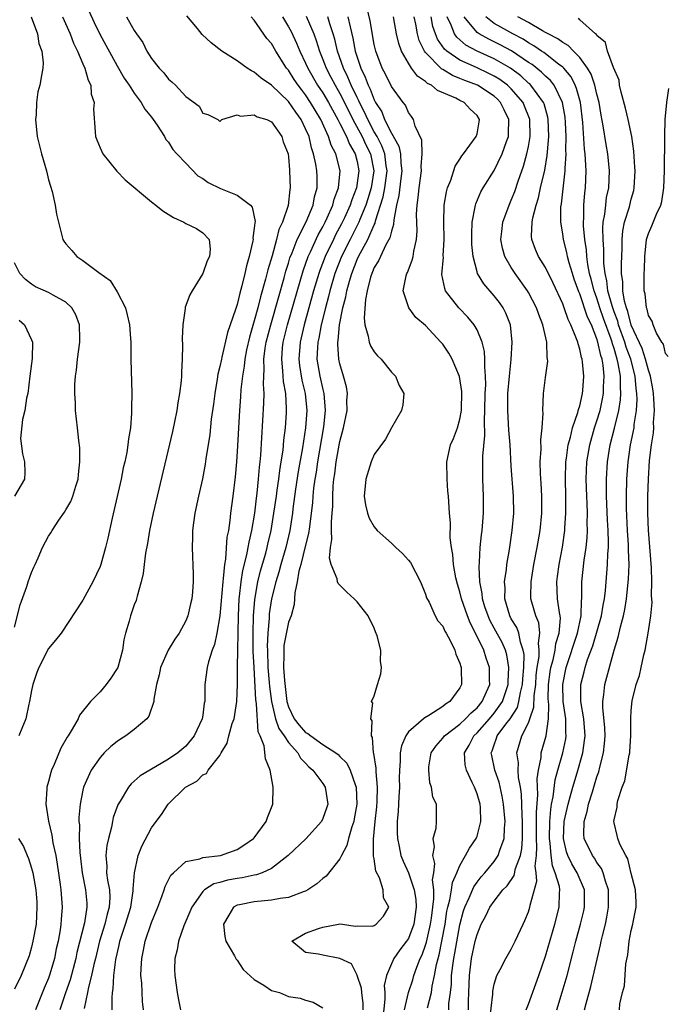
# Model space of a CAD drawing. Units: inches. Extents: x 2625000 to 2628000, y 1494000 to 1497000.
# Drawn here: x 2626430 to 2626505, y 1494220 to 1494335 of the extents above; entities that cross this region are included whole.
import ezdxf

# ---------------------------------------------------------------- set-up
doc = ezdxf.new("R2010")
doc.units = ezdxf.units.IN
doc.header["$MEASUREMENT"] = 0
doc.layers.add('LD26251494_2ft', color=36, linetype='Continuous')

msp = doc.modelspace()

# ---------------------------------------------------------------- linework, layer by layer
at = {"layer": 'LD26251494_2ft'}
for points, elevation in [([(2626437.7, 1494335.7), (2626438.32, 1494334.32), (2626438.97, 1494332.97), (2626439.69, 1494331.69), (2626441, 1494329.29), (2626441.83, 1494327.83), (2626442.4, 1494327), (2626443, 1494326.06), (2626443.8, 1494325), (2626444.21, 1494324.21), (2626445, 1494323.27), (2626445.2, 1494323), (2626445.67, 1494322.33), (2626446.51, 1494321), (2626446.68, 1494320.68), (2626447, 1494320.35), (2626447.51, 1494319.51), (2626447.96, 1494319), (2626449, 1494317.89), (2626450.41, 1494316.41), (2626451, 1494316.09), (2626451.63, 1494315.63), (2626453.05, 1494314.95), (2626455, 1494314.16), (2626456.57, 1494313), (2626456.76, 1494312.76), (2626457.09, 1494311.09), (2626457.06, 1494310.94), (2626457, 1494310.3), (2626456.84, 1494309.16), (2626456.86, 1494309), (2626456.83, 1494308.83), (2626456.4, 1494307), (2626456.09, 1494305.91), (2626455.9, 1494305), (2626455.56, 1494303.56), (2626455.3, 1494302.7), (2626455, 1494301.38), (2626454.82, 1494300.82), (2626454.2, 1494299), (2626453.88, 1494298.12), (2626453.23, 1494295.23), (2626453.17, 1494295), (2626453, 1494294.15), (2626452.75, 1494293.25), (2626452.67, 1494292.67), (2626452.38, 1494291), (2626452.24, 1494289.76), (2626451.99, 1494287.99), (2626451.81, 1494286.19), (2626451.36, 1494283.36), (2626451.28, 1494282.72), (2626450.96, 1494281.04), (2626450.49, 1494279), (2626450.06, 1494277), (2626449.9, 1494275.9), (2626449.78, 1494275), (2626449.79, 1494274.21), (2626449.75, 1494273), (2626449.89, 1494269.89), (2626449.88, 1494269), (2626449.81, 1494267.81), (2626449.71, 1494267), (2626449.57, 1494266.43), (2626449.25, 1494265), (2626449, 1494264.42), (2626448.22, 1494263), (2626447.72, 1494262.28), (2626446.95, 1494261), (2626446.06, 1494259), (2626445.89, 1494258.11), (2626445.58, 1494257), (2626445.29, 1494255.29), (2626445.28, 1494255), (2626444.7, 1494253.3), (2626444.47, 1494253), (2626443, 1494251.75), (2626442.03, 1494251), (2626441.39, 1494250.61), (2626441, 1494250.35), (2626440.25, 1494249.75), (2626439.49, 1494249), (2626439, 1494248.47), (2626437.98, 1494247), (2626437.08, 1494245), (2626437, 1494244.65), (2626436.67, 1494243), (2626436.53, 1494241.47), (2626436.54, 1494241), (2626436.59, 1494240.59), (2626436.58, 1494239), (2626436.63, 1494237.37), (2626436.72, 1494236.72), (2626436.9, 1494235), (2626437.32, 1494233), (2626437.45, 1494231.45), (2626437.47, 1494231), (2626437.17, 1494229.17), (2626436.3, 1494225.7), (2626436.16, 1494225), (2626435.5, 1494222.5), (2626434.97, 1494220.97), (2626434.32, 1494219)], 8126), ([(2626474.53, 1494219), (2626475.01, 1494221), (2626475.49, 1494222.51), (2626475.63, 1494223), (2626475.98, 1494223.97), (2626476.38, 1494225), (2626476.59, 1494225.41), (2626477, 1494226.53), (2626477.11, 1494226.89), (2626477.58, 1494229), (2626477.68, 1494229.68), (2626477.83, 1494231), (2626477.96, 1494231.96), (2626477.95, 1494233), (2626477.82, 1494234.18), (2626477.97, 1494235), (2626478.09, 1494236.09), (2626477.85, 1494237), (2626478.05, 1494238.05), (2626477.87, 1494239), (2626478.23, 1494240.23), (2626478.26, 1494241), (2626478.26, 1494241.74), (2626478.27, 1494243), (2626477.85, 1494243.85), (2626477.7, 1494245), (2626477.49, 1494245.49), (2626477.36, 1494247), (2626477.39, 1494247.39), (2626477.66, 1494249), (2626478.19, 1494249.81), (2626479, 1494250.74), (2626479.19, 1494251), (2626481, 1494252.38), (2626481.66, 1494253), (2626482.31, 1494253.69), (2626483, 1494254.27), (2626483.62, 1494255), (2626484.12, 1494256.12), (2626484.48, 1494257), (2626484.46, 1494257.54), (2626484.47, 1494259), (2626484.08, 1494260.08), (2626483.81, 1494261), (2626482.84, 1494263), (2626482.19, 1494264.19), (2626481.89, 1494265), (2626481.2, 1494267), (2626481, 1494267.83), (2626480.71, 1494268.71), (2626480.53, 1494269.47), (2626480.25, 1494271), (2626480.18, 1494272.18), (2626480.02, 1494273), (2626479.87, 1494274.13), (2626479.89, 1494275.89), (2626479.79, 1494277), (2626479.66, 1494279), (2626479.6, 1494279.6), (2626479.51, 1494281), (2626479.49, 1494283), (2626479.91, 1494285), (2626480.25, 1494285.75), (2626480.72, 1494287), (2626481, 1494287.98), (2626481.18, 1494289), (2626481.22, 1494291.22), (2626480.97, 1494292.97), (2626480.11, 1494295), (2626479.71, 1494295.71), (2626479, 1494296.74), (2626478.79, 1494297), (2626477, 1494298.92), (2626475.86, 1494299.86), (2626475.04, 1494301), (2626474.4, 1494303), (2626474.73, 1494304.73), (2626474.81, 1494305), (2626474.88, 1494305.12), (2626475.44, 1494306.56), (2626475.54, 1494307), (2626475.62, 1494307.62), (2626475.94, 1494309), (2626476, 1494310), (2626475.95, 1494311.95), (2626476, 1494313), (2626476.13, 1494313.87), (2626476.23, 1494315), (2626476.51, 1494317), (2626476.48, 1494317.52), (2626476.6, 1494319), (2626476.57, 1494320.57), (2626475.77, 1494322.23), (2626475.6, 1494323), (2626475.36, 1494323.36), (2626475, 1494323.81), (2626474.66, 1494324.66), (2626474.38, 1494325), (2626473, 1494326.84), (2626472.3, 1494328.3), (2626471.92, 1494329), (2626471.18, 1494331), (2626471.14, 1494331.14), (2626471, 1494331.77), (2626470.51, 1494334.51), (2626470.15, 1494336.15)], 8110), ([(2626430.97, 1494335), (2626431.71, 1494333), (2626431.87, 1494331.87), (2626432.22, 1494331), (2626432.37, 1494329.63), (2626432.32, 1494329), (2626432.15, 1494328.15), (2626431.96, 1494327), (2626431.76, 1494326.24), (2626431.58, 1494325), (2626431.55, 1494323.55), (2626431.48, 1494323), (2626431.68, 1494321), (2626431.93, 1494319.93), (2626432.17, 1494319), (2626432.77, 1494317), (2626433, 1494315.96), (2626433.21, 1494315.21), (2626433.4, 1494314.6), (2626433.76, 1494313), (2626433.93, 1494311.93), (2626434.65, 1494309), (2626434.78, 1494308.78), (2626435, 1494308.48), (2626435.71, 1494307.71), (2626436.28, 1494307), (2626437, 1494306.54), (2626438.87, 1494305.13), (2626440.18, 1494304.18), (2626441, 1494302.88), (2626441.96, 1494301), (2626442.18, 1494300.18), (2626442.44, 1494299), (2626442.57, 1494297.43), (2626442.59, 1494297), (2626442.58, 1494296.58), (2626442.61, 1494295), (2626442.7, 1494291), (2626442.67, 1494289.33), (2626442.68, 1494288.68), (2626442.54, 1494287), (2626442.31, 1494285.69), (2626442.26, 1494285), (2626442.11, 1494284.11), (2626441.88, 1494283), (2626441.71, 1494282.29), (2626441.45, 1494281), (2626440.41, 1494276.41), (2626439.9, 1494274.1), (2626439.63, 1494273), (2626439.08, 1494271), (2626439, 1494270.77), (2626438.17, 1494269), (2626437, 1494266.83), (2626434.45, 1494263), (2626433.82, 1494262.18), (2626433, 1494261.22), (2626431.86, 1494259), (2626431.61, 1494258.39), (2626431.14, 1494257), (2626431, 1494256.3), (2626430.78, 1494255), (2626430.69, 1494254.69), (2626430.35, 1494253), (2626429.86, 1494251.86), (2626429.54, 1494251)], 8130), ([(2626434.63, 1494335), (2626435.5, 1494333), (2626435.91, 1494331.91), (2626436.36, 1494331), (2626437, 1494329.52), (2626437.24, 1494329), (2626437.61, 1494327.61), (2626437.93, 1494327), (2626437.97, 1494325.97), (2626438.32, 1494325), (2626438.22, 1494324.22), (2626438.43, 1494321.57), (2626438.46, 1494321), (2626438.61, 1494320.61), (2626439, 1494319.7), (2626439.32, 1494319), (2626440.95, 1494316.95), (2626441.95, 1494315.95), (2626445, 1494313.4), (2626445.51, 1494313), (2626446.33, 1494312.33), (2626447.57, 1494311.57), (2626448.78, 1494311), (2626449, 1494310.87), (2626450.25, 1494310.25), (2626451, 1494309.75), (2626451.73, 1494309), (2626451.87, 1494307.87), (2626451.77, 1494307), (2626451.52, 1494306.48), (2626451, 1494305), (2626449.74, 1494303), (2626449.47, 1494302.53), (2626448.93, 1494301.07), (2626448.93, 1494300.93), (2626448.65, 1494299), (2626448.58, 1494297.42), (2626448.61, 1494296.61), (2626448.6, 1494295), (2626448.51, 1494293.49), (2626448.51, 1494293), (2626448.48, 1494292.48), (2626448.29, 1494291), (2626448.09, 1494289.91), (2626447.96, 1494289), (2626447.7, 1494287.7), (2626447.45, 1494286.55), (2626445.65, 1494279), (2626445.19, 1494277), (2626444.79, 1494275), (2626444.53, 1494273.47), (2626444.32, 1494272.32), (2626444.15, 1494271), (2626444.05, 1494269.95), (2626443.82, 1494269), (2626443.33, 1494267.33), (2626443.27, 1494267), (2626443.21, 1494266.79), (2626443, 1494266.3), (2626442.54, 1494265), (2626442.4, 1494264.4), (2626441.99, 1494263), (2626441.79, 1494262.21), (2626441.62, 1494261), (2626441.06, 1494259), (2626441, 1494258.88), (2626440.26, 1494257.74), (2626439.71, 1494257), (2626439, 1494256.15), (2626437.87, 1494255), (2626436.6, 1494253.4), (2626436.45, 1494253), (2626435.76, 1494251.76), (2626435.29, 1494251), (2626435.17, 1494250.83), (2626434.43, 1494249.57), (2626433.64, 1494247.64), (2626433.35, 1494247), (2626433.27, 1494246.73), (2626433, 1494245.66), (2626432.81, 1494245), (2626432.8, 1494244.8), (2626432.66, 1494243), (2626432.97, 1494241.03), (2626433.38, 1494239.38), (2626433.5, 1494238.5), (2626433.83, 1494237), (2626434, 1494236), (2626434.35, 1494233.65), (2626434.43, 1494233), (2626434.57, 1494231), (2626434.45, 1494229.55), (2626434.43, 1494229), (2626434.34, 1494228.34), (2626434.11, 1494227), (2626433.89, 1494226.11), (2626433.68, 1494225), (2626433.16, 1494223.16), (2626433, 1494222.7), (2626432.48, 1494221.52), (2626431.45, 1494219)], 8128), ([(2626442.1, 1494335), (2626443, 1494333.38), (2626443.24, 1494333), (2626443.99, 1494331.99), (2626444.46, 1494331), (2626445, 1494330.14), (2626445.9, 1494329), (2626446.45, 1494328.45), (2626447, 1494327.72), (2626447.4, 1494327.4), (2626447.79, 1494327), (2626449, 1494325.69), (2626450.57, 1494324.57), (2626451, 1494323.74), (2626451.58, 1494323.58), (2626452.76, 1494323), (2626453, 1494322.76), (2626453.21, 1494323), (2626455, 1494323.55), (2626455.38, 1494323.38), (2626457, 1494323.56), (2626457.33, 1494323.33), (2626458.46, 1494323), (2626459, 1494322.73), (2626460.23, 1494321), (2626460.38, 1494320.38), (2626460.94, 1494319), (2626461, 1494318.6), (2626461.11, 1494317.11), (2626461.13, 1494317), (2626461.21, 1494315), (2626461.17, 1494314.83), (2626460.94, 1494312.94), (2626460.28, 1494311), (2626459.86, 1494310.14), (2626459.61, 1494309), (2626459.08, 1494307.08), (2626458.58, 1494305.42), (2626458.33, 1494304.33), (2626457.72, 1494302.28), (2626457.41, 1494301), (2626457, 1494299.5), (2626456.43, 1494297.57), (2626456.1, 1494296.1), (2626455.89, 1494295), (2626455.83, 1494294.17), (2626455.62, 1494293), (2626455.44, 1494291.44), (2626455.4, 1494290.6), (2626455.28, 1494289), (2626455, 1494284.2), (2626454.91, 1494283), (2626454.76, 1494281.24), (2626454.51, 1494279), (2626454.24, 1494277), (2626454.15, 1494276.15), (2626453.98, 1494275), (2626453.81, 1494274.19), (2626453.65, 1494271.65), (2626453.52, 1494271), (2626453.39, 1494269.39), (2626453.32, 1494269), (2626452.99, 1494265.01), (2626452.64, 1494263), (2626452.35, 1494261.65), (2626452.08, 1494261), (2626451.65, 1494259.65), (2626451.5, 1494259), (2626451.25, 1494257), (2626451.24, 1494255.24), (2626451.22, 1494255), (2626451.17, 1494254.83), (2626451, 1494253.42), (2626450.93, 1494253), (2626450, 1494251), (2626449, 1494249.79), (2626448.07, 1494249), (2626447, 1494248.27), (2626444.8, 1494247), (2626443.68, 1494246.32), (2626443, 1494245.7), (2626442.62, 1494245.38), (2626442.33, 1494245), (2626441.36, 1494243.36), (2626441.08, 1494242.92), (2626440.55, 1494241.45), (2626440.45, 1494241), (2626440.34, 1494240.34), (2626439.98, 1494239), (2626439.81, 1494238.19), (2626439.69, 1494237), (2626439.78, 1494235.78), (2626439.76, 1494235), (2626439.86, 1494234.14), (2626440.09, 1494233), (2626440.13, 1494232.13), (2626440.06, 1494231), (2626439.83, 1494230.17), (2626439.55, 1494229), (2626438.94, 1494227), (2626438.46, 1494225), (2626438.27, 1494224.27), (2626438.01, 1494223), (2626437.65, 1494221.65), (2626437.53, 1494221), (2626437.14, 1494219.14)], 8124), ([(2626440.41, 1494219), (2626440.41, 1494220.41), (2626440.46, 1494221), (2626440.55, 1494221.45), (2626440.63, 1494223), (2626440.85, 1494224.85), (2626441, 1494225.55), (2626441.28, 1494226.72), (2626441.33, 1494227), (2626441.48, 1494227.48), (2626441.99, 1494229), (2626442.58, 1494231), (2626442.88, 1494232.88), (2626442.88, 1494233), (2626442.87, 1494233.13), (2626443.02, 1494234.98), (2626443.47, 1494237), (2626443.89, 1494238.11), (2626445, 1494240.25), (2626445.54, 1494241), (2626446.19, 1494241.81), (2626446.97, 1494243), (2626448.97, 1494245), (2626450.3, 1494245.7), (2626451, 1494246.44), (2626451.41, 1494246.59), (2626451.64, 1494247), (2626453, 1494248.72), (2626453.15, 1494249), (2626453.84, 1494250.16), (2626454.03, 1494251), (2626454.44, 1494252.44), (2626454.64, 1494253), (2626454.98, 1494255), (2626455.04, 1494257), (2626455.03, 1494259.03), (2626455.15, 1494265), (2626455.24, 1494267), (2626455.29, 1494267.29), (2626455.47, 1494269), (2626455.68, 1494270.32), (2626456.14, 1494272.14), (2626456.3, 1494273), (2626456.39, 1494273.61), (2626456.72, 1494275), (2626457.05, 1494277), (2626457.25, 1494278.75), (2626457.34, 1494279.34), (2626457.51, 1494281), (2626457.61, 1494282.39), (2626457.7, 1494283), (2626457.77, 1494283.77), (2626458.13, 1494289.87), (2626458.14, 1494291), (2626458.07, 1494292.07), (2626458.11, 1494293), (2626458.17, 1494293.83), (2626458.13, 1494295), (2626458.29, 1494296.29), (2626458.4, 1494297), (2626458.92, 1494299), (2626459.82, 1494302.18), (2626460.49, 1494304.49), (2626460.7, 1494305.3), (2626461, 1494306.22), (2626461.17, 1494306.83), (2626461.42, 1494307.42), (2626462, 1494309), (2626463.04, 1494311.04), (2626463.86, 1494313), (2626464.03, 1494313.97), (2626464.34, 1494315), (2626464.34, 1494316.34), (2626464.32, 1494317), (2626464.2, 1494317.8), (2626463.93, 1494319), (2626463.68, 1494319.68), (2626463.39, 1494321), (2626463, 1494321.93), (2626462.48, 1494323), (2626461.85, 1494323.85), (2626461, 1494325.11), (2626459, 1494327.03), (2626457.82, 1494327.82), (2626457, 1494328.55), (2626456.69, 1494328.69), (2626456.17, 1494329), (2626455, 1494329.85), (2626453.21, 1494331), (2626451.96, 1494331.96), (2626450.93, 1494332.93), (2626450.37, 1494333.63), (2626449.13, 1494335.13)], 8122), ([(2626444.07, 1494219), (2626443.97, 1494219.97), (2626443.86, 1494222.14), (2626443.78, 1494223), (2626443.8, 1494223.8), (2626443.86, 1494225), (2626444.06, 1494225.94), (2626444.27, 1494227), (2626445, 1494229.19), (2626445.74, 1494231), (2626446.22, 1494232.22), (2626446.49, 1494233), (2626446.61, 1494233.39), (2626447.28, 1494234.72), (2626447.56, 1494235), (2626449, 1494236.31), (2626450.64, 1494236.64), (2626451, 1494236.79), (2626453.06, 1494237), (2626455, 1494237.72), (2626455.78, 1494238.22), (2626456.91, 1494239), (2626457, 1494239.1), (2626458.4, 1494241), (2626458.55, 1494241.45), (2626459.15, 1494243), (2626459.19, 1494245), (2626458.85, 1494247), (2626458.31, 1494248.31), (2626458.17, 1494249.83), (2626457.68, 1494251), (2626457.45, 1494251.45), (2626457.28, 1494254.72), (2626457.22, 1494255), (2626457.2, 1494255.2), (2626456.98, 1494259), (2626456.89, 1494260.89), (2626456.88, 1494263), (2626456.92, 1494265), (2626457.06, 1494266.94), (2626457.43, 1494269), (2626457.74, 1494270.26), (2626458.34, 1494272.34), (2626458.52, 1494273), (2626458.6, 1494273.4), (2626458.98, 1494275), (2626459.3, 1494277), (2626459.58, 1494279), (2626459.69, 1494279.69), (2626459.87, 1494281), (2626459.99, 1494282.01), (2626460.16, 1494283), (2626460.37, 1494284.37), (2626460.46, 1494285.54), (2626460.64, 1494287), (2626460.75, 1494288.75), (2626460.77, 1494289.23), (2626460.67, 1494291), (2626460.41, 1494292.41), (2626460.35, 1494293.65), (2626460.2, 1494295), (2626460.31, 1494296.31), (2626460.39, 1494297), (2626460.89, 1494299), (2626462.69, 1494305.31), (2626463.28, 1494307), (2626463.55, 1494307.55), (2626464.46, 1494309.54), (2626465, 1494310.47), (2626465.27, 1494311), (2626465.51, 1494311.51), (2626466.16, 1494313), (2626466.32, 1494313.68), (2626466.83, 1494315), (2626467.04, 1494317), (2626466.51, 1494319), (2626465.99, 1494319.99), (2626465.67, 1494321), (2626464.78, 1494323), (2626464.11, 1494324.11), (2626463.58, 1494325), (2626463, 1494325.87), (2626462.5, 1494326.5), (2626462.13, 1494327), (2626461.67, 1494327.67), (2626461, 1494328.75), (2626460.78, 1494329), (2626459.5, 1494331), (2626459, 1494331.87), (2626458.48, 1494332.48), (2626457, 1494334.62), (2626456.65, 1494335)], 8120), ([(2626460.28, 1494335), (2626461, 1494333.81), (2626461.29, 1494333.29), (2626461.93, 1494331.93), (2626462.32, 1494331), (2626463, 1494329.59), (2626463.25, 1494329), (2626464.4, 1494327), (2626465, 1494326.11), (2626465.67, 1494325), (2626466.13, 1494324.13), (2626466.76, 1494323), (2626467, 1494322.53), (2626467.75, 1494321), (2626468.11, 1494320.11), (2626468.77, 1494319), (2626469, 1494318.08), (2626469.22, 1494317), (2626468.92, 1494315), (2626468.37, 1494313.63), (2626468.18, 1494313), (2626467.52, 1494311.52), (2626467.19, 1494310.81), (2626466.49, 1494309.51), (2626466.24, 1494309), (2626465.27, 1494307), (2626464.64, 1494305.36), (2626464.52, 1494305), (2626463.93, 1494303), (2626462.84, 1494299), (2626462.36, 1494297), (2626462.2, 1494295), (2626462.28, 1494294.28), (2626462.56, 1494292.56), (2626462.95, 1494291), (2626463.14, 1494289), (2626463, 1494287), (2626462.65, 1494284.65), (2626462.14, 1494281.86), (2626461.82, 1494279.82), (2626461.5, 1494277.5), (2626461.45, 1494277), (2626461.15, 1494275), (2626460.68, 1494273), (2626460.09, 1494271), (2626459.87, 1494270.13), (2626459.5, 1494269), (2626459.01, 1494267), (2626458.76, 1494265.24), (2626458.74, 1494264.74), (2626458.59, 1494263), (2626458.52, 1494261.48), (2626458.53, 1494261), (2626458.6, 1494259), (2626458.76, 1494257.24), (2626458.78, 1494256.78), (2626459, 1494255), (2626459.47, 1494253), (2626459.86, 1494251.86), (2626460.48, 1494251), (2626461, 1494250.21), (2626462.08, 1494249), (2626462.39, 1494248.39), (2626463, 1494247.79), (2626463.38, 1494247.38), (2626463.82, 1494247), (2626465, 1494245.42), (2626465.29, 1494245), (2626465.6, 1494243), (2626465.45, 1494242.55), (2626465, 1494241.34), (2626464.83, 1494241), (2626463.02, 1494238.98), (2626460.97, 1494237), (2626459, 1494235.49), (2626457.93, 1494235), (2626457.25, 1494234.75), (2626457, 1494234.73), (2626455.59, 1494234.41), (2626455, 1494234.35), (2626453.87, 1494234.13), (2626453, 1494233.86), (2626452.3, 1494233.7), (2626451.21, 1494233), (2626451, 1494232.8), (2626449.71, 1494231), (2626448.79, 1494228.79), (2626448.17, 1494227), (2626448.01, 1494225.99), (2626447.73, 1494225), (2626447.7, 1494223.7), (2626447.72, 1494223), (2626448.02, 1494221), (2626448.16, 1494220.16), (2626448.41, 1494219)], 8118), ([(2626463.06, 1494335.06), (2626463.94, 1494333), (2626464.23, 1494332.23), (2626464.6, 1494331), (2626465, 1494330.02), (2626465.38, 1494329), (2626465.95, 1494327.95), (2626466.44, 1494327), (2626467, 1494326.04), (2626467.53, 1494325), (2626468.52, 1494323), (2626469.59, 1494321), (2626470.04, 1494320.04), (2626470.57, 1494319), (2626470.95, 1494317), (2626470.64, 1494315), (2626470.26, 1494313.74), (2626470.01, 1494313), (2626469.32, 1494311.32), (2626469.21, 1494311), (2626468.19, 1494309), (2626467.2, 1494307), (2626466.42, 1494305), (2626465.82, 1494303), (2626465.67, 1494302.33), (2626465.3, 1494301), (2626464.81, 1494299), (2626464.53, 1494297.47), (2626464.41, 1494297), (2626464.37, 1494296.37), (2626464.31, 1494295), (2626464.65, 1494293), (2626465, 1494291.47), (2626465.12, 1494291), (2626465.28, 1494289), (2626465.08, 1494287.08), (2626464.39, 1494283), (2626464.21, 1494281.79), (2626464.07, 1494281), (2626463.92, 1494279.92), (2626463.83, 1494279), (2626463.79, 1494278.21), (2626463.65, 1494277), (2626463.43, 1494275.43), (2626463.35, 1494274.65), (2626463, 1494273.28), (2626462.45, 1494271), (2626462.22, 1494270.22), (2626462.02, 1494269), (2626461.72, 1494267.72), (2626461.67, 1494266.33), (2626461.29, 1494265), (2626461, 1494264.27), (2626460.46, 1494261.54), (2626460.44, 1494261), (2626460.46, 1494260.46), (2626460.41, 1494259), (2626460.52, 1494257.48), (2626460.81, 1494255), (2626461, 1494254.38), (2626461.66, 1494253), (2626462.25, 1494252.25), (2626463, 1494251.4), (2626463.27, 1494251.27), (2626463.6, 1494251), (2626465, 1494249.99), (2626466.53, 1494249), (2626466.8, 1494248.8), (2626467, 1494248.59), (2626467.81, 1494247.81), (2626468.18, 1494247), (2626468.81, 1494245.19), (2626468.9, 1494245), (2626468.97, 1494243), (2626468.68, 1494241.32), (2626468.61, 1494241), (2626468.37, 1494240.37), (2626467.99, 1494239), (2626467.81, 1494238.19), (2626467.18, 1494237), (2626467, 1494236.61), (2626465.38, 1494234.62), (2626465, 1494234.34), (2626464.31, 1494233.69), (2626463.26, 1494233), (2626463, 1494232.87), (2626462.82, 1494232.82), (2626461, 1494232.13), (2626460.01, 1494232.01), (2626459, 1494231.79), (2626457, 1494231.62), (2626455.26, 1494231.26), (2626455, 1494231.22), (2626454.58, 1494231), (2626454.05, 1494230.05), (2626453.42, 1494229), (2626453.56, 1494227.56), (2626453.69, 1494227), (2626454.69, 1494225.31), (2626454.9, 1494224.9), (2626455, 1494224.81), (2626455.72, 1494223.72), (2626457, 1494222.54), (2626458.13, 1494221.87), (2626459, 1494221.26), (2626459.95, 1494221), (2626461, 1494220.55), (2626462.34, 1494220.34), (2626463, 1494220.1), (2626463.89, 1494219.89), (2626465, 1494219.21)], 8116), ([(2626469.73, 1494219), (2626469.71, 1494219.71), (2626469.56, 1494221), (2626469.53, 1494221.53), (2626469.03, 1494223), (2626469.03, 1494223.03), (2626468.36, 1494224.36), (2626467, 1494225), (2626465, 1494225.36), (2626464.5, 1494225.5), (2626463, 1494225.69), (2626461.38, 1494227), (2626463, 1494227.94), (2626464.5, 1494228.5), (2626465, 1494228.63), (2626466.82, 1494229), (2626467, 1494229.02), (2626467.29, 1494229), (2626468.78, 1494228.78), (2626469, 1494228.79), (2626470.78, 1494228.78), (2626471, 1494228.85), (2626471.23, 1494229), (2626472.07, 1494229.93), (2626472.71, 1494231), (2626472.08, 1494232.08), (2626472.04, 1494233), (2626471.6, 1494234.4), (2626471.19, 1494235.19), (2626471, 1494236.61), (2626470.93, 1494236.93), (2626470.92, 1494238.92), (2626471.11, 1494241), (2626471.29, 1494242.71), (2626471.33, 1494243.33), (2626471.37, 1494245), (2626471.21, 1494246.79), (2626471.21, 1494247.21), (2626470.94, 1494248.94), (2626470.91, 1494249), (2626470.79, 1494250.79), (2626470.68, 1494251), (2626470.76, 1494252.76), (2626470.6, 1494253), (2626470.83, 1494254.83), (2626470.69, 1494255), (2626471, 1494255.66), (2626471.37, 1494257), (2626471.76, 1494258.24), (2626471.87, 1494259), (2626471.74, 1494259.74), (2626471.76, 1494261), (2626471.33, 1494262.67), (2626471.16, 1494263.16), (2626471, 1494263.57), (2626470.29, 1494265), (2626469, 1494266.66), (2626468.68, 1494267), (2626467.8, 1494267.8), (2626466.81, 1494268.81), (2626466.72, 1494269), (2626466.66, 1494269.34), (2626465.97, 1494271), (2626465.77, 1494271.77), (2626465.89, 1494273), (2626466.07, 1494273.93), (2626466.02, 1494275), (2626466.01, 1494276.01), (2626466.11, 1494277), (2626466.17, 1494277.83), (2626466.16, 1494279), (2626466.22, 1494280.22), (2626466.3, 1494281), (2626466.41, 1494281.59), (2626466.58, 1494283), (2626467, 1494285.38), (2626467.43, 1494287), (2626467.83, 1494289), (2626467.82, 1494290.18), (2626467.88, 1494291), (2626467.76, 1494291.76), (2626467.43, 1494293), (2626467, 1494294.45), (2626466.89, 1494295), (2626466.76, 1494296.76), (2626466.77, 1494297), (2626466.81, 1494297.19), (2626466.95, 1494299), (2626467.34, 1494301), (2626467.7, 1494302.3), (2626467.81, 1494303), (2626468.1, 1494304.1), (2626468.38, 1494305), (2626469, 1494306.64), (2626469.16, 1494307), (2626470.24, 1494309), (2626471, 1494310.69), (2626471.11, 1494310.89), (2626471.17, 1494311.17), (2626472.05, 1494313.95), (2626472.25, 1494315), (2626472.51, 1494317), (2626472.4, 1494317.6), (2626472.23, 1494319), (2626471.91, 1494319.91), (2626471.33, 1494321), (2626471, 1494321.58), (2626470.24, 1494323), (2626469.87, 1494323.87), (2626469.28, 1494325), (2626469.2, 1494325.2), (2626469, 1494325.58), (2626468.32, 1494327), (2626467.94, 1494327.94), (2626467.4, 1494329), (2626466.71, 1494331), (2626466.39, 1494332.39), (2626466.21, 1494333), (2626465.82, 1494334.18), (2626465.59, 1494335)], 8114), ([(2626467.94, 1494335), (2626468.18, 1494333.82), (2626468.5, 1494332.5), (2626468.78, 1494331), (2626469, 1494330.29), (2626469.34, 1494329.34), (2626469.43, 1494329), (2626469.95, 1494327.95), (2626470.28, 1494327), (2626470.53, 1494326.53), (2626471, 1494325.28), (2626471.15, 1494325), (2626471.88, 1494323.88), (2626472.22, 1494323), (2626473, 1494321.42), (2626473.87, 1494319.87), (2626474.05, 1494319), (2626474.1, 1494317.9), (2626474.23, 1494317), (2626474.1, 1494316.1), (2626473.89, 1494314.11), (2626473.62, 1494313), (2626473.29, 1494311.29), (2626473.27, 1494310.73), (2626473, 1494309.94), (2626472.83, 1494309.17), (2626472.37, 1494308.37), (2626471.72, 1494307), (2626471.5, 1494306.5), (2626471, 1494305.72), (2626470.8, 1494305.2), (2626470.71, 1494305), (2626470.57, 1494304.57), (2626470.19, 1494303), (2626469.99, 1494301.99), (2626469.82, 1494299.82), (2626469.91, 1494299), (2626470.3, 1494297.7), (2626470.4, 1494297), (2626470.56, 1494296.56), (2626471, 1494295.85), (2626471.4, 1494295.4), (2626471.82, 1494295), (2626473, 1494293.48), (2626473.49, 1494293), (2626473.93, 1494291.93), (2626474.45, 1494291), (2626474.33, 1494289.67), (2626474.19, 1494289), (2626473, 1494287), (2626472.33, 1494285.67), (2626471, 1494283.85), (2626470.65, 1494283), (2626470.01, 1494281), (2626469.83, 1494279), (2626469.99, 1494277.99), (2626470.21, 1494277), (2626470.41, 1494276.41), (2626471, 1494275.4), (2626471.33, 1494275), (2626473, 1494273.51), (2626473.53, 1494273), (2626474.3, 1494272.3), (2626475, 1494271.53), (2626475.23, 1494271.23), (2626476.39, 1494269), (2626477, 1494267.56), (2626477.12, 1494267.12), (2626477.4, 1494266.6), (2626478.11, 1494265), (2626478.44, 1494264.44), (2626479, 1494263.81), (2626479.24, 1494263.24), (2626479.4, 1494263), (2626479.87, 1494262.13), (2626480.42, 1494261), (2626480.54, 1494260.54), (2626481, 1494259.47), (2626481.1, 1494259.1), (2626481.14, 1494259), (2626481.14, 1494258.86), (2626481.19, 1494257), (2626481, 1494256.62), (2626479.83, 1494255), (2626479.31, 1494254.69), (2626479, 1494254.42), (2626477.38, 1494253.38), (2626476.89, 1494253.11), (2626476.77, 1494253), (2626475, 1494251.48), (2626474.68, 1494251), (2626474.17, 1494249.83), (2626474.04, 1494249), (2626474.04, 1494248.04), (2626473.95, 1494247), (2626473.93, 1494246.07), (2626473.94, 1494245), (2626473.86, 1494243.86), (2626473.8, 1494242.2), (2626473.68, 1494241), (2626473.68, 1494239.68), (2626473.71, 1494239), (2626473.92, 1494238.08), (2626474.12, 1494237), (2626474.37, 1494236.37), (2626475, 1494235), (2626475.68, 1494233), (2626475.87, 1494231.87), (2626475.88, 1494231), (2626475.61, 1494229), (2626475, 1494227.34), (2626474.78, 1494227), (2626474.01, 1494225.99), (2626473.29, 1494225), (2626473, 1494224.37), (2626472.44, 1494223), (2626472.18, 1494221.82), (2626472.23, 1494221), (2626472.25, 1494220.25), (2626472.02, 1494217.98)], 8112), ([(2626477.24, 1494219.24), (2626477.68, 1494221), (2626477.77, 1494221.77), (2626478.04, 1494223), (2626478.27, 1494224.27), (2626478.45, 1494225), (2626478.58, 1494225.42), (2626478.91, 1494227), (2626479.28, 1494229), (2626479.49, 1494230.51), (2626479.6, 1494231), (2626479.83, 1494231.83), (2626480.04, 1494233), (2626480.15, 1494233.85), (2626480.66, 1494235), (2626481, 1494235.85), (2626481.66, 1494237), (2626482.11, 1494237.89), (2626482.9, 1494239), (2626483, 1494239.27), (2626483.46, 1494241), (2626483.39, 1494242.61), (2626483.35, 1494243), (2626483, 1494244.21), (2626482.7, 1494245), (2626482.45, 1494245.55), (2626481.76, 1494247), (2626481.63, 1494247.63), (2626481.54, 1494249), (2626482.09, 1494249.91), (2626482.61, 1494251), (2626483, 1494251.36), (2626484.45, 1494253), (2626485, 1494253.64), (2626485.96, 1494255), (2626486.63, 1494257), (2626486.64, 1494257.36), (2626486.72, 1494259), (2626486.47, 1494260.47), (2626486.31, 1494261), (2626485.92, 1494261.92), (2626485, 1494263.57), (2626484.5, 1494264.5), (2626484.29, 1494265), (2626483.93, 1494266.07), (2626483.65, 1494267), (2626483.62, 1494267.62), (2626483.34, 1494269), (2626483.25, 1494270.75), (2626483.3, 1494271.3), (2626483.38, 1494273), (2626483.52, 1494274.48), (2626483.59, 1494275), (2626483.74, 1494277), (2626483.75, 1494279), (2626483.67, 1494281), (2626483.69, 1494282.31), (2626483.67, 1494283.67), (2626483.92, 1494286.08), (2626483.87, 1494287.87), (2626483.92, 1494289), (2626483.96, 1494291), (2626484.02, 1494292.02), (2626484, 1494293), (2626483.9, 1494294.1), (2626483.93, 1494295), (2626483.88, 1494295.88), (2626483.59, 1494297), (2626483, 1494298.43), (2626482.66, 1494299), (2626481.92, 1494299.92), (2626480.89, 1494301), (2626479.34, 1494303), (2626479.24, 1494303.24), (2626478.91, 1494304.91), (2626479.07, 1494306.93), (2626479.06, 1494307.06), (2626479.15, 1494309), (2626479.11, 1494311), (2626479.18, 1494313), (2626479.43, 1494314.57), (2626479.55, 1494315), (2626479.93, 1494315.93), (2626480.45, 1494317.55), (2626481, 1494318.36), (2626481.24, 1494318.76), (2626481.43, 1494319), (2626482.91, 1494321), (2626483, 1494321.33), (2626483.26, 1494322.74), (2626483.3, 1494323), (2626483, 1494323.45), (2626482.21, 1494324.21), (2626481.5, 1494325), (2626481, 1494325.23), (2626480.52, 1494325.48), (2626478.39, 1494326.39), (2626477.68, 1494327), (2626477.22, 1494327.22), (2626477, 1494327.44), (2626476.05, 1494328.05), (2626475.37, 1494329), (2626475, 1494329.59), (2626474.2, 1494331), (2626473.87, 1494331.87), (2626473.61, 1494333), (2626473.25, 1494335)], 8108), ([(2626479.7, 1494219), (2626479.73, 1494219.73), (2626479.92, 1494221), (2626480.02, 1494221.98), (2626480.04, 1494223), (2626480.16, 1494224.16), (2626480.28, 1494225), (2626480.41, 1494225.59), (2626481, 1494228.92), (2626481.43, 1494230.57), (2626481.58, 1494231), (2626482.08, 1494232.08), (2626482.63, 1494233.37), (2626483, 1494233.9), (2626483.49, 1494234.51), (2626483.93, 1494235), (2626485, 1494236.3), (2626485.47, 1494237), (2626485.66, 1494237.66), (2626486.17, 1494239), (2626486.2, 1494240.2), (2626486.29, 1494241), (2626486.1, 1494243), (2626485.94, 1494243.95), (2626485.57, 1494245.57), (2626485.08, 1494247), (2626484.71, 1494248.71), (2626484.66, 1494249), (2626484.77, 1494249.23), (2626485, 1494249.94), (2626485.28, 1494250.72), (2626485.36, 1494251), (2626486.35, 1494252.35), (2626486.85, 1494253), (2626487.71, 1494254.29), (2626487.9, 1494255), (2626488.08, 1494256.08), (2626488.31, 1494257), (2626488.34, 1494257.66), (2626488.45, 1494259), (2626488.49, 1494260.49), (2626488.4, 1494261), (2626488.06, 1494261.94), (2626487.88, 1494263), (2626487.65, 1494263.65), (2626487, 1494264.68), (2626486.83, 1494265), (2626486.24, 1494267), (2626486.27, 1494268.27), (2626486.21, 1494269), (2626486.43, 1494270.43), (2626486.47, 1494271), (2626486.78, 1494272.78), (2626487.12, 1494275), (2626487.28, 1494277), (2626487.26, 1494279), (2626487, 1494282.5), (2626486.86, 1494285), (2626486.71, 1494286.71), (2626486.58, 1494289), (2626486.61, 1494291), (2626486.78, 1494293), (2626486.97, 1494294.97), (2626487.11, 1494297), (2626486.9, 1494299), (2626486.38, 1494300.38), (2626486.04, 1494301), (2626485.62, 1494301.62), (2626485, 1494302.41), (2626483.79, 1494303.79), (2626483.06, 1494305), (2626483, 1494305.2), (2626482.56, 1494307), (2626482.41, 1494308.41), (2626482.4, 1494309.6), (2626482.43, 1494311), (2626482.79, 1494312.79), (2626482.82, 1494313), (2626482.86, 1494313.14), (2626483.46, 1494314.54), (2626483.72, 1494315), (2626485, 1494317.06), (2626485.94, 1494319), (2626486.44, 1494320.44), (2626486.66, 1494321), (2626486.69, 1494321.31), (2626486.73, 1494323), (2626486.15, 1494324.15), (2626485.75, 1494325), (2626485.38, 1494325.38), (2626485, 1494325.71), (2626483.04, 1494327), (2626481.56, 1494327.56), (2626481, 1494327.81), (2626480.14, 1494328.14), (2626479, 1494328.83), (2626478.88, 1494328.89), (2626477, 1494330.81), (2626476.87, 1494331), (2626476.25, 1494332.25), (2626476.05, 1494333), (2626475.86, 1494334.14), (2626475.68, 1494335)], 8106), ([(2626482, 1494219), (2626482.02, 1494220.02), (2626482.06, 1494221), (2626482.12, 1494223), (2626482.37, 1494225), (2626482.8, 1494227), (2626483, 1494227.79), (2626483.5, 1494229), (2626484.02, 1494229.98), (2626484.51, 1494231), (2626485, 1494231.7), (2626486.03, 1494233), (2626486.51, 1494233.49), (2626487.33, 1494234.67), (2626487.51, 1494235.51), (2626488.07, 1494237), (2626488.22, 1494237.78), (2626488.3, 1494239), (2626488.32, 1494241), (2626488.26, 1494241.74), (2626488.19, 1494244.19), (2626488.07, 1494245), (2626487.86, 1494246.14), (2626487.81, 1494247), (2626487.84, 1494247.84), (2626487.65, 1494249), (2626488.23, 1494251), (2626489, 1494252.52), (2626489.18, 1494253), (2626489.64, 1494254.36), (2626489.67, 1494255.67), (2626489.85, 1494257), (2626489.92, 1494258.08), (2626490.03, 1494259), (2626490.25, 1494260.25), (2626490.27, 1494261), (2626490.17, 1494261.83), (2626490.34, 1494263), (2626490.2, 1494264.2), (2626489.86, 1494265), (2626489.39, 1494266.61), (2626489.29, 1494267), (2626489.28, 1494267.28), (2626489.31, 1494269), (2626489.64, 1494271), (2626490.02, 1494273), (2626490.36, 1494275), (2626490.57, 1494277), (2626490.58, 1494279), (2626490.5, 1494280.5), (2626490.41, 1494281.59), (2626490.38, 1494283), (2626490.48, 1494284.48), (2626490.43, 1494285.57), (2626490.61, 1494287), (2626490.71, 1494288.71), (2626490.69, 1494289), (2626490.77, 1494291), (2626491, 1494292.87), (2626491.25, 1494294.75), (2626491.24, 1494295), (2626491.19, 1494295.19), (2626491.14, 1494297), (2626490.7, 1494299), (2626490.21, 1494300.21), (2626489.94, 1494301), (2626489, 1494302.81), (2626488.89, 1494303), (2626487.45, 1494305), (2626487, 1494305.71), (2626486.25, 1494307), (2626485.99, 1494307.98), (2626485.79, 1494309), (2626485.9, 1494309.9), (2626486, 1494311), (2626486.74, 1494313), (2626487, 1494313.56), (2626487.41, 1494314.59), (2626487.8, 1494315.8), (2626488.44, 1494317.56), (2626488.83, 1494319), (2626489, 1494319.86), (2626489.19, 1494321), (2626489.15, 1494323), (2626489.11, 1494323.11), (2626488.56, 1494324.56), (2626488.37, 1494325), (2626487, 1494326.59), (2626486.57, 1494327), (2626485.67, 1494327.67), (2626485, 1494328.08), (2626484.39, 1494328.39), (2626482.93, 1494329.07), (2626481, 1494329.94), (2626479.48, 1494331), (2626479.22, 1494331.22), (2626478.39, 1494332.39), (2626478.15, 1494333), (2626477.86, 1494333.86), (2626477.64, 1494335)], 8104), ([(2626484.45, 1494217.55), (2626484.83, 1494220.83), (2626484.84, 1494221.16), (2626485, 1494221.97), (2626485.33, 1494223), (2626485.72, 1494223.72), (2626486.35, 1494225), (2626487, 1494226.09), (2626487.44, 1494227), (2626488.37, 1494229), (2626488.59, 1494229.41), (2626489, 1494230.43), (2626489.18, 1494231), (2626489.2, 1494231.2), (2626489.98, 1494234.02), (2626489.9, 1494235), (2626489.78, 1494235.78), (2626489.93, 1494237), (2626489.99, 1494238.01), (2626489.93, 1494239), (2626489.95, 1494241), (2626489.93, 1494242.07), (2626490.1, 1494244.1), (2626490.03, 1494245.97), (2626490.18, 1494247), (2626490.48, 1494248.48), (2626490.5, 1494249), (2626491.07, 1494251), (2626491.33, 1494253), (2626491.37, 1494254.63), (2626491.33, 1494255), (2626491.32, 1494255.32), (2626491.36, 1494257), (2626491.54, 1494258.46), (2626491.63, 1494259), (2626491.88, 1494259.88), (2626492.12, 1494261), (2626492.21, 1494261.79), (2626492.59, 1494263), (2626492.73, 1494264.73), (2626492.7, 1494265), (2626492.61, 1494265.39), (2626492.4, 1494267), (2626492.31, 1494269), (2626492.4, 1494269.6), (2626492.58, 1494271), (2626492.96, 1494273.04), (2626493.24, 1494275), (2626493.25, 1494275.25), (2626493.38, 1494277), (2626493.36, 1494277.36), (2626493.37, 1494279), (2626493.32, 1494281), (2626493.36, 1494283), (2626493.43, 1494283.43), (2626493.63, 1494285), (2626493.9, 1494285.9), (2626494.15, 1494287), (2626494.78, 1494288.78), (2626494.86, 1494289.14), (2626495, 1494289.57), (2626495.31, 1494291), (2626495.34, 1494291.34), (2626495.45, 1494293), (2626495.3, 1494294.7), (2626495.27, 1494295), (2626495.2, 1494295.2), (2626495, 1494296.16), (2626494.79, 1494296.79), (2626494.75, 1494297), (2626494.63, 1494297.37), (2626493.96, 1494299), (2626493.64, 1494299.64), (2626493.18, 1494301), (2626493.12, 1494301.12), (2626493, 1494301.48), (2626491.9, 1494303.9), (2626491, 1494305.71), (2626490.18, 1494307), (2626489.83, 1494307.83), (2626489.41, 1494309), (2626489.37, 1494309.37), (2626489.45, 1494311), (2626489.53, 1494311.53), (2626489.9, 1494313), (2626490.16, 1494313.84), (2626490.41, 1494315), (2626490.91, 1494317.09), (2626491.2, 1494318.8), (2626491.21, 1494319.21), (2626491.37, 1494321), (2626491.31, 1494323), (2626491.26, 1494323.26), (2626490.82, 1494324.82), (2626490.75, 1494325), (2626490.01, 1494325.99), (2626489.29, 1494327), (2626489.15, 1494327.15), (2626489, 1494327.26), (2626488.1, 1494328.1), (2626486.89, 1494329), (2626485, 1494330.1), (2626483, 1494330.99), (2626481.7, 1494331.7), (2626480.63, 1494332.63), (2626480.38, 1494333), (2626479.98, 1494334.02), (2626479.5, 1494335)], 8102), ([(2626488.72, 1494219), (2626489, 1494219.64), (2626490.21, 1494223), (2626491, 1494225.25), (2626492.08, 1494229), (2626492.6, 1494231), (2626492.61, 1494232.61), (2626492.65, 1494233), (2626492.61, 1494233.39), (2626492.13, 1494235), (2626491.8, 1494235.8), (2626491.65, 1494237), (2626491.54, 1494238.46), (2626491.45, 1494239), (2626491.5, 1494241), (2626491.61, 1494242.39), (2626491.71, 1494243), (2626491.89, 1494243.89), (2626492.13, 1494245.87), (2626492.43, 1494247), (2626493.01, 1494249), (2626493.36, 1494250.64), (2626493.41, 1494251), (2626493.38, 1494251.38), (2626493.36, 1494253), (2626493.07, 1494255), (2626493.02, 1494257), (2626493.41, 1494259), (2626494.73, 1494263), (2626495.15, 1494265), (2626495.2, 1494266.8), (2626495.24, 1494267), (2626495.25, 1494267.25), (2626495.25, 1494269), (2626495.52, 1494271.52), (2626495.74, 1494273), (2626495.86, 1494274.14), (2626495.89, 1494275), (2626495.85, 1494275.85), (2626495.88, 1494277), (2626495.84, 1494278.16), (2626495.8, 1494279), (2626495.75, 1494281), (2626495.83, 1494283), (2626496.15, 1494285), (2626496.73, 1494287), (2626497, 1494287.8), (2626497.37, 1494289), (2626497.65, 1494290.35), (2626497.76, 1494291), (2626497.76, 1494291.76), (2626497.83, 1494293), (2626497.71, 1494294.29), (2626497.59, 1494295), (2626497.44, 1494295.44), (2626497.11, 1494297), (2626497, 1494297.36), (2626496.35, 1494299), (2626495.91, 1494299.91), (2626495, 1494302.63), (2626494.88, 1494302.88), (2626494.35, 1494304.35), (2626494.13, 1494305), (2626493.75, 1494306.25), (2626493.55, 1494307), (2626493.47, 1494307.47), (2626493.08, 1494309), (2626493, 1494309.65), (2626492.78, 1494311), (2626492.8, 1494312.8), (2626492.86, 1494313.14), (2626493.29, 1494317), (2626493.28, 1494317.28), (2626493.39, 1494319), (2626493.37, 1494319.37), (2626493.4, 1494321), (2626493.34, 1494322.66), (2626493.29, 1494323.29), (2626492.99, 1494325), (2626492, 1494327), (2626491.57, 1494327.57), (2626491, 1494328.06), (2626490.54, 1494328.54), (2626489.42, 1494329.42), (2626489, 1494329.68), (2626487.02, 1494331.02), (2626485.72, 1494331.73), (2626485, 1494332.08), (2626484.37, 1494332.37), (2626483.25, 1494333), (2626483, 1494333.18), (2626481.5, 1494335)], 8100), ([(2626492.3, 1494219), (2626492.95, 1494221.05), (2626493.51, 1494223), (2626494.24, 1494225.76), (2626494.55, 1494227), (2626495.09, 1494229), (2626495.46, 1494230.54), (2626495.56, 1494231), (2626495.55, 1494233), (2626494.7, 1494235), (2626494.05, 1494236.05), (2626493.61, 1494237), (2626493.45, 1494237.45), (2626493.09, 1494239), (2626493.19, 1494241), (2626493.62, 1494243), (2626493.88, 1494243.88), (2626494.17, 1494245), (2626494.68, 1494246.68), (2626495.34, 1494249), (2626495.56, 1494250.44), (2626495.61, 1494251), (2626495.45, 1494253), (2626495.13, 1494255), (2626495.13, 1494257), (2626495.51, 1494258.49), (2626495.63, 1494259), (2626495.9, 1494259.9), (2626496.5, 1494261.5), (2626497.51, 1494265), (2626497.72, 1494266.28), (2626497.87, 1494267), (2626497.99, 1494267.99), (2626498.23, 1494271), (2626498.27, 1494272.27), (2626498.34, 1494273), (2626498.36, 1494273.64), (2626498.3, 1494275), (2626498.22, 1494276.22), (2626498.11, 1494279), (2626498.12, 1494280.12), (2626498.1, 1494281), (2626498.22, 1494283), (2626498.54, 1494285), (2626499.06, 1494286.94), (2626499.56, 1494289), (2626499.75, 1494290.25), (2626499.79, 1494291), (2626499.73, 1494291.73), (2626499.73, 1494293), (2626499.49, 1494294.51), (2626499.37, 1494295), (2626499.27, 1494295.27), (2626499, 1494296.24), (2626498.8, 1494296.8), (2626498.76, 1494297), (2626498.65, 1494297.35), (2626497.77, 1494299.77), (2626497.35, 1494301), (2626497, 1494302.11), (2626496.66, 1494303), (2626496.33, 1494304.33), (2626496.14, 1494305), (2626495.93, 1494306.07), (2626495.81, 1494307), (2626495.76, 1494307.76), (2626495.58, 1494309), (2626495.44, 1494310.56), (2626495.43, 1494311), (2626495.47, 1494311.47), (2626495.48, 1494313), (2626495.58, 1494314.42), (2626495.65, 1494315), (2626495.72, 1494317), (2626495.67, 1494318.33), (2626495.62, 1494319), (2626495.54, 1494319.54), (2626495.35, 1494322.65), (2626495.06, 1494325), (2626494.63, 1494326.63), (2626494.46, 1494327), (2626493.97, 1494327.97), (2626493.12, 1494329), (2626493, 1494329.12), (2626492.52, 1494329.48), (2626490.81, 1494330.81), (2626490.51, 1494331), (2626489.62, 1494331.62), (2626489, 1494331.96), (2626488.37, 1494332.37), (2626487.19, 1494333), (2626485.78, 1494333.78), (2626485, 1494334.23), (2626484.01, 1494335)], 8098), ([(2626495.54, 1494219), (2626495.72, 1494219.72), (2626496.29, 1494221.71), (2626497.43, 1494226.57), (2626497.5, 1494227), (2626497.65, 1494227.65), (2626497.99, 1494229), (2626498.17, 1494229.83), (2626498.36, 1494231), (2626498.33, 1494233), (2626497.98, 1494234.02), (2626497.71, 1494235), (2626497.51, 1494235.51), (2626497, 1494236.21), (2626496.7, 1494236.7), (2626496.47, 1494237), (2626495.52, 1494239), (2626495.48, 1494239.48), (2626495.52, 1494241), (2626495.86, 1494242.14), (2626496.03, 1494243), (2626496.46, 1494244.46), (2626496.73, 1494245.27), (2626497, 1494246.21), (2626497.2, 1494246.8), (2626497.32, 1494247.32), (2626497.75, 1494249), (2626497.88, 1494250.12), (2626497.95, 1494251), (2626497.92, 1494251.92), (2626497.7, 1494254.3), (2626497.7, 1494255), (2626497.82, 1494255.82), (2626497.93, 1494257), (2626499, 1494260.99), (2626499.49, 1494262.51), (2626499.74, 1494263.74), (2626500.1, 1494265), (2626500.26, 1494265.74), (2626500.46, 1494267), (2626500.69, 1494269.31), (2626500.74, 1494271), (2626500.68, 1494272.68), (2626500.69, 1494273), (2626500.68, 1494273.32), (2626500.56, 1494275), (2626500.44, 1494277.56), (2626500.44, 1494279), (2626500.5, 1494281), (2626500.63, 1494283), (2626500.92, 1494285), (2626501.33, 1494287), (2626501.36, 1494287.36), (2626501.63, 1494289), (2626501.7, 1494290.3), (2626501.67, 1494291), (2626501.58, 1494291.58), (2626501.46, 1494293), (2626500.95, 1494295), (2626500.41, 1494296.41), (2626500.25, 1494297), (2626499.53, 1494299), (2626499.43, 1494299.43), (2626499, 1494300.55), (2626498.77, 1494301.23), (2626498.28, 1494303), (2626498.15, 1494304.15), (2626497.94, 1494305), (2626497.81, 1494306.19), (2626497.8, 1494307.8), (2626497.71, 1494309), (2626497.69, 1494310.31), (2626497.74, 1494311), (2626497.93, 1494311.93), (2626498.03, 1494313), (2626498.13, 1494313.87), (2626498.37, 1494315), (2626498.45, 1494317), (2626498.25, 1494319), (2626498.07, 1494320.07), (2626497.73, 1494322.27), (2626497.49, 1494323.49), (2626497.25, 1494325), (2626497, 1494325.97), (2626496.77, 1494327), (2626496.31, 1494328.31), (2626495.91, 1494329), (2626495, 1494330.24), (2626494.25, 1494331), (2626493.65, 1494331.65), (2626493, 1494331.99), (2626492.42, 1494332.42), (2626491.29, 1494333), (2626491, 1494333.18), (2626490.63, 1494333.37), (2626489, 1494334.34), (2626487.75, 1494335)], 8096), ([(2626499.64, 1494219), (2626499.68, 1494219.68), (2626499.98, 1494221), (2626500.2, 1494221.8), (2626500.38, 1494224.38), (2626500.6, 1494225.4), (2626500.77, 1494227), (2626501, 1494228.25), (2626501.19, 1494229), (2626501.22, 1494229.22), (2626501.56, 1494231), (2626501.58, 1494231.58), (2626501.51, 1494233), (2626501, 1494234.93), (2626500.61, 1494236.61), (2626500.36, 1494237), (2626499.65, 1494238.35), (2626499.43, 1494239), (2626499.37, 1494239.37), (2626499, 1494240.85), (2626498.98, 1494241), (2626499, 1494241.17), (2626499.35, 1494242.65), (2626499.36, 1494243), (2626499.44, 1494243.44), (2626499.96, 1494245), (2626500.25, 1494245.75), (2626500.75, 1494248.75), (2626500.82, 1494249), (2626500.84, 1494249.16), (2626500.97, 1494251), (2626500.96, 1494253.04), (2626501, 1494253.96), (2626501.1, 1494255.1), (2626501.59, 1494257), (2626501.97, 1494258.03), (2626502.15, 1494259), (2626502.46, 1494260.46), (2626502.62, 1494261), (2626502.98, 1494263), (2626503.27, 1494265), (2626503.43, 1494266.57), (2626503.38, 1494267.38), (2626503.42, 1494269), (2626503.37, 1494270.63), (2626503.01, 1494275.01), (2626502.94, 1494277), (2626502.95, 1494279), (2626503.01, 1494281), (2626503.15, 1494283.15), (2626503.37, 1494285), (2626503.59, 1494286.41), (2626503.62, 1494287), (2626503.61, 1494287.61), (2626503.71, 1494289), (2626503.64, 1494290.36), (2626503.59, 1494291), (2626503.52, 1494291.52), (2626503.24, 1494293), (2626503, 1494293.7), (2626502.67, 1494295), (2626502.26, 1494296.26), (2626501, 1494298.98), (2626500.59, 1494300.59), (2626500.43, 1494301), (2626500.22, 1494301.78), (2626500.02, 1494303), (2626500.02, 1494304.02), (2626499.87, 1494305), (2626499.85, 1494306.15), (2626499.94, 1494307.94), (2626499.93, 1494309), (2626500.01, 1494309.99), (2626500.2, 1494311), (2626500.78, 1494312.78), (2626501, 1494313.68), (2626501.3, 1494314.7), (2626501.36, 1494315), (2626501.44, 1494317), (2626501.43, 1494317.43), (2626501.3, 1494319.3), (2626501.05, 1494321), (2626500.64, 1494323), (2626500.34, 1494324.34), (2626499.81, 1494326.19), (2626499.64, 1494327), (2626499.58, 1494327.58), (2626498.93, 1494329.07), (2626498.23, 1494331), (2626497.98, 1494331.98), (2626497, 1494332.8), (2626496.93, 1494332.93), (2626496.82, 1494333), (2626495, 1494334.65), (2626494.83, 1494334.83)], 8094), ([(2626505.32, 1494295.32), (2626505, 1494295.68), (2626504.75, 1494296.75), (2626504.58, 1494297), (2626503.95, 1494298.05), (2626503.57, 1494299), (2626503.45, 1494299.45), (2626503, 1494300.11), (2626502.85, 1494300.85), (2626502.77, 1494301), (2626502.62, 1494302.62), (2626502.52, 1494303), (2626502.51, 1494305), (2626502.54, 1494305.46), (2626502.59, 1494307), (2626502.79, 1494309), (2626503, 1494309.67), (2626503.42, 1494310.58), (2626503.95, 1494311.95), (2626504.45, 1494313), (2626504.57, 1494313.44), (2626504.82, 1494315), (2626504.88, 1494317), (2626504.93, 1494320.93), (2626504.91, 1494321.09), (2626504.97, 1494323), (2626505.14, 1494325), (2626505.38, 1494326.62)], 8092), ([(2626429, 1494263.71), (2626429.69, 1494266.31), (2626430.46, 1494268.46), (2626430.62, 1494269), (2626431, 1494270.09), (2626431.28, 1494270.72), (2626431.43, 1494271), (2626431.79, 1494271.79), (2626432.3, 1494273), (2626433, 1494274.31), (2626433.27, 1494274.73), (2626433.41, 1494275), (2626434.18, 1494276.18), (2626434.86, 1494277.14), (2626435, 1494277.4), (2626435.61, 1494278.39), (2626435.83, 1494279), (2626436.17, 1494280.17), (2626436.44, 1494281), (2626436.47, 1494281.53), (2626436.66, 1494283), (2626436.63, 1494284.63), (2626436.51, 1494285.49), (2626436.37, 1494287), (2626436.15, 1494289), (2626436.14, 1494289.86), (2626436.05, 1494291), (2626436.06, 1494292.06), (2626436.15, 1494293), (2626436.27, 1494293.73), (2626436.39, 1494295), (2626436.66, 1494297), (2626436.64, 1494297.36), (2626436.62, 1494299), (2626436.18, 1494300.18), (2626435.72, 1494301), (2626435, 1494301.66), (2626433.53, 1494302.47), (2626433, 1494302.8), (2626431.47, 1494303.47), (2626431, 1494303.75), (2626430.3, 1494304.3), (2626429.63, 1494305), (2626429, 1494306.24)], 8132), ([(2626429.55, 1494299.55), (2626430.17, 1494299), (2626431, 1494297.26), (2626431.1, 1494297), (2626431.07, 1494295.07), (2626430.82, 1494293), (2626430.56, 1494291), (2626430.43, 1494290.43), (2626430.22, 1494289), (2626429.94, 1494287.94), (2626429.73, 1494285.73), (2626429.94, 1494283.94), (2626430.2, 1494283), (2626430.22, 1494281.78), (2626430.18, 1494281), (2626429.02, 1494279)], 8134), ([(2626429.48, 1494239), (2626430.06, 1494238.06), (2626430.49, 1494237), (2626430.66, 1494236.66), (2626431, 1494235.53), (2626431.14, 1494235), (2626431.49, 1494233), (2626431.61, 1494231.61), (2626431.64, 1494231), (2626431.53, 1494229), (2626431.17, 1494227), (2626431, 1494226.32), (2626430.72, 1494225.28), (2626429.8, 1494223), (2626429, 1494221.41)], 8130)]:
    msp.add_lwpolyline(points, dxfattribs=dict(at, elevation=elevation))

doc.saveas('drawing.dxf')
